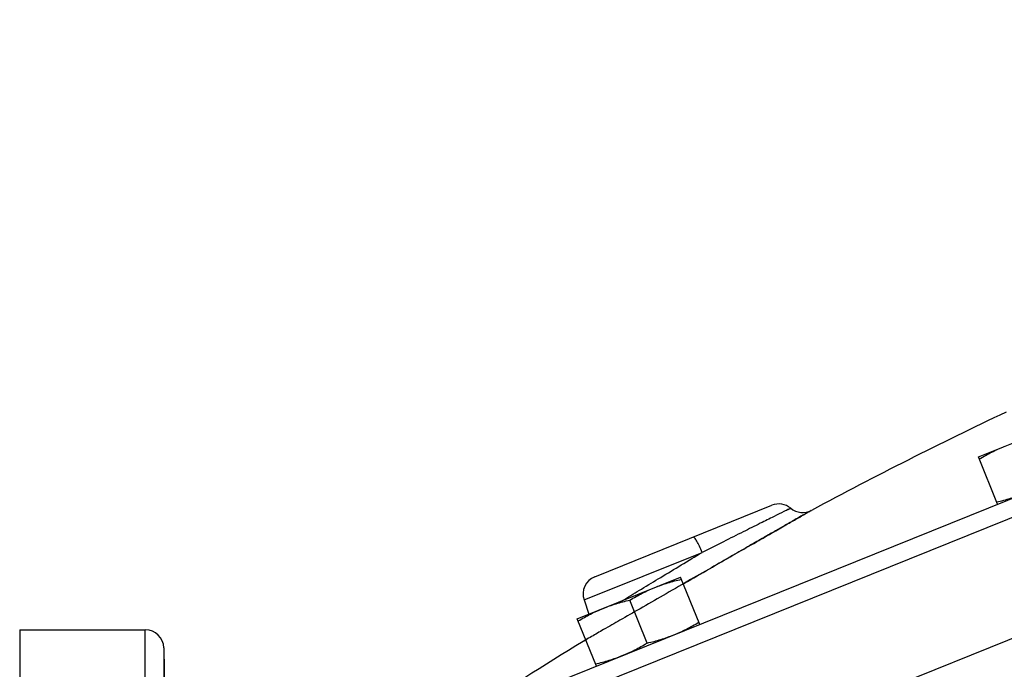
# Model space of a CAD drawing. Units: inches. Extents: x -9 to 76.1, y -12 to 54.1.
# Drawn here: x 55.3 to 61.9, y 23.5 to 27.9 of the extents above; entities that cross this region are included whole.
import ezdxf

# ---------------------------------------------------------------- set-up
doc = ezdxf.new("R2010")
doc.units = ezdxf.units.IN
doc.header["$MEASUREMENT"] = 0

msp = doc.modelspace()

# ---------------------------------------------------------------- linework, layer by layer
at = {"color": 7, "linetype": 'Continuous'}
for p, q in [((58.9133313678, 23.2581686226), (70.2914374582, 27.8552218834)), ((57.6108003344, 21.9159550998), (70.6176053228, 27.1710454294)), ((57.7470158468, 22.914707639), (65.6143056138, 26.0932990312)), ((61.7633224824, 24.9081471686), (62.4587103734, 25.1891021136)), ((61.8920934988, 24.5894277186), (61.7633224824, 24.9081471686)), ((59.17885649399999, 24.0998846044), (60.371611112, 24.5817887512)), ((59.107492484, 23.9432905984), (59.9020195854, 24.2643004824)), ((59.06162900020001, 23.8165921476), (59.7570168912, 24.0975470926)), ((59.8857879076, 23.7788276426), (59.7570168912, 24.0975470926)), ((59.107492484, 23.9432905984), (59.1401891732, 23.8483325178)), ((59.5322709062, 23.6527627394), (59.4151460016, 23.942657051)), ((59.19040001680001, 23.4978726976), (59.06162900020001, 23.8165921476)), ((55.306474238, 23.7427519648), (55.306474238, 14.7427519648)), ((55.306474238, 23.7427519648), (56.15238708020001, 23.7427519648)), ((56.15238708020001, 23.400209861), (56.15238708020001, 23.7427519648)), ((56.2773680422, 23.6199335156), (56.2867510874, 23.0823792152)), ((56.2773680422, 23.6199335156), (56.2773680422, 23.2867404096))]:
    msp.add_line(p, q, dxfattribs=at)
for centre, radius, start, end in [((74.8107510014, -1.893413321), 30, 115.3866982364, 118.1923006852), ((60.4184559738, 24.465898461), 0.125, 50.127861307, 111.9999999849), ((60.5787277786, 24.6577662842), 0.1249998324, 230.1265010161, 298.1923130482), ((59.225682306, 23.9839866178), 0.125, 112, 199), ((56.15238708020001, 23.6177519648), 0.125, 1, 90), ((59.034797493, 23.7704701574), 0.1249999328, 301.5797020273, 311.908180279), ((74.8107510014, -1.893413321), 30, 121.5796318814, 123.3503623743)]:
    msp.add_arc(centre, radius, start, end, dxfattribs=at)
for points in [[(61.7691455384, 24.8937345994), (61.8110643914, 24.9178479146), (61.8524325076, 24.9397917124), (61.8943405442, 24.9599715162), (61.93716945520001, 24.9783859048)], [(61.886270443, 24.6038402878), (61.9331748586, 24.6156139026), (61.9781760338, 24.6285655636), (62.0223402222, 24.643161196), (62.0659404716, 24.6596664548)], [(59.77929608239999, 24.0545061332), (59.8266354366, 24.081714989), (59.992978713, 24.1773055576), (60.14906678560001, 24.2669785916), (60.28413367899999, 24.3445559846), (60.3974941206, 24.4096524742), (60.489112101, 24.4622544988), (60.55952788720001, 24.5026779272), (60.6084848344, 24.530779736), (60.634062802, 24.545460878), (60.63519266439999, 24.5461093282), (60.611952106, 24.5327698904), (60.6094000786, 24.5313043762)], [(60.471687284, 24.5484611014), (60.4748583592, 24.5500382462), (60.4976014168, 24.5613407074), (60.4902357046, 24.5576808022), (60.45275781220001, 24.5390526632), (60.3864762414, 24.5060775596), (60.2940971238, 24.4600634002), (60.179050704, 24.4026849458), (60.0462355488, 24.336368655), (59.9020198374, 24.264300504)], [(60.611952106, 24.5327698904), (60.5961086238, 24.5236758672), (60.5746300622, 24.5113469748), (60.5459511878, 24.4948843478), (60.50815383600001, 24.4731862108), (60.459027618, 24.4449825252), (60.3969354118, 24.4093316734), (60.319482985, 24.3648564186), (60.2234668772, 24.3097134082), (60.1057036718, 24.2420687178), (59.9644704166, 24.1609249168), (59.8048630608, 24.069201314), (59.6389337498, 23.9738184512), (59.4839047744, 23.8846773502), (59.3484219572, 23.806756072), (59.2381414938, 23.743316404), (59.1580997516, 23.6972643148), (59.1117047104, 23.670568094), (59.1010405166, 23.6644313368), (59.126823053, 23.6792674934)], [(60.611952106, 24.5327698904), (60.5961086238, 24.5236758672), (60.5746300622, 24.5113469748), (60.5459511878, 24.4948843478), (60.50815383600001, 24.4731862108), (60.459027618, 24.4449825252), (60.3969354118, 24.4093316734), (60.319482985, 24.3648564186), (60.2234668772, 24.3097134082), (60.1057036718, 24.2420687178), (59.9644704166, 24.1609249168), (59.8048630608, 24.069201314), (59.6389337498, 23.9738184512), (59.4839047744, 23.8846773502), (59.3484219572, 23.806756072), (59.2381414938, 23.743316404), (59.1580997516, 23.6972643148), (59.1117047104, 23.670568094), (59.1010405166, 23.6644313368), (59.126823053, 23.6792674934)], [(59.902020109, 24.264300694), (59.8834694218, 24.3061931898), (59.8657143038, 24.3403700342), (59.851282781, 24.3619652182), (59.8422294012, 24.3679046564)], [(59.3635275438, 23.9385673978), (59.3786099422, 23.9476929162), (59.4937369528, 24.0173458788), (59.6234834918, 24.0958347484), (59.7617927368, 24.1794930926), (59.9020195854, 24.2643004824)], [(59.5831699184, 24.0273083564), (59.6267826556, 24.0438180332), (59.6709585862, 24.0584167154), (59.715944976, 24.0713634452), (59.7628399472, 24.0831345234)], [(59.4151460016, 23.942657051), (59.4570648548, 23.9667703662), (59.4984329708, 23.988714164), (59.54034100760001, 24.0088939678), (59.5831699184, 24.0273083564)], [(59.775327764, 24.0522251964), (59.77929608239999, 24.0545061332)], [(59.235475973, 23.8868308838), (59.27908871020001, 23.9033405608), (59.3232646408, 23.917939243), (59.36825103060001, 23.9308859728), (59.4151460016, 23.942657051)], [(59.0674520562, 23.8021795784), (59.1093709094, 23.8262928938), (59.1507390254, 23.8482366914), (59.192647062, 23.8684164954), (59.235475973, 23.8868308838)], [(59.711940935, 23.7085889064), (59.75478189779999, 23.7270087918), (59.7967004996, 23.7471945586), (59.8380545546, 23.7691316326), (59.8799648518, 23.7932402118)], [(59.5322709062, 23.6527627394), (59.579175322, 23.6645363542), (59.6241764972, 23.6774880152), (59.66834068560001, 23.6920836476), (59.711940935, 23.7085889064)], [(59.1007926456, 23.664288733), (59.1011785596, 23.6645108704)], [(59.36424698939999, 23.5681114338), (59.4070879524, 23.5865313192), (59.4490065542, 23.606717086), (59.490360609, 23.6286541602), (59.5322709062, 23.6527627394)], [(59.1845769608, 23.5122852668), (59.2314813766, 23.5240588816), (59.2764825516, 23.5370105426), (59.3206467402, 23.551606175), (59.36424698939999, 23.5681114338)]]:
    msp.add_spline(points, degree=3, dxfattribs=at)

doc.saveas('drawing.dxf')
